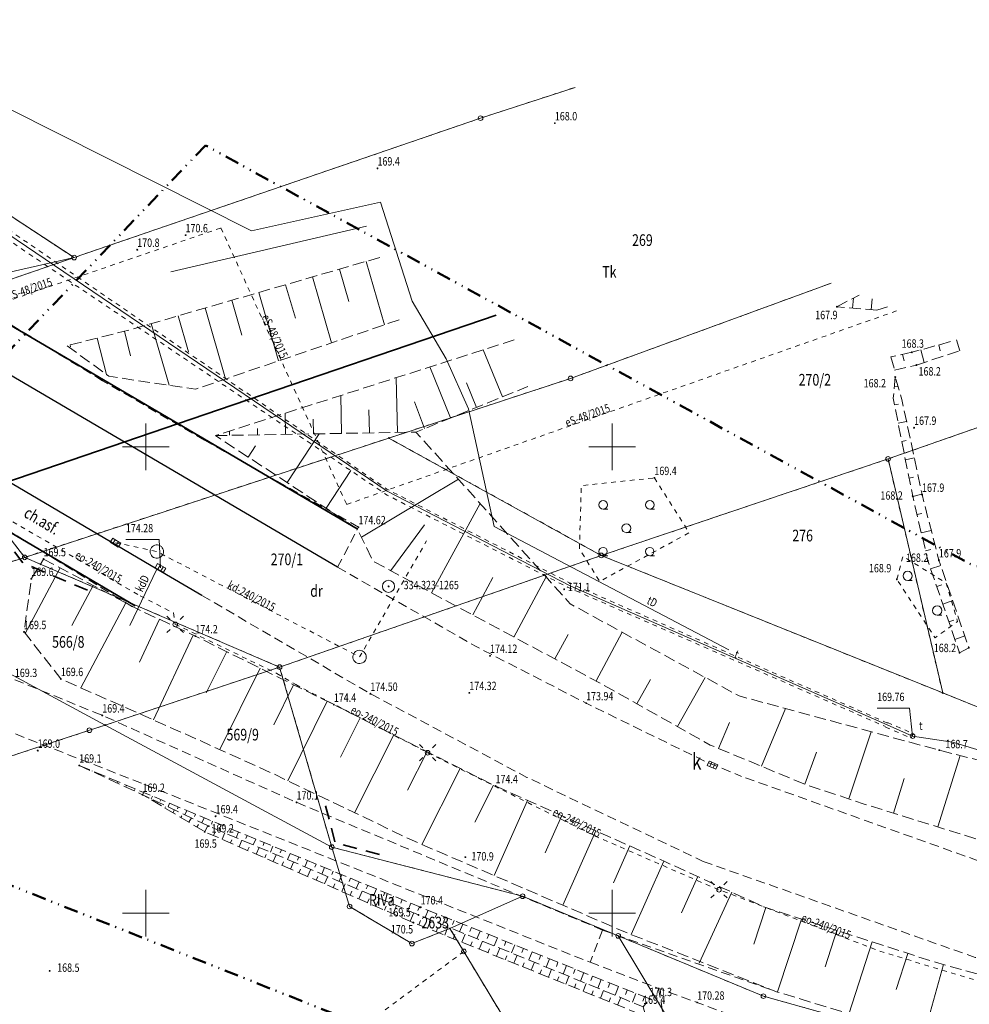
# Model space of a CAD drawing. Units: metres. Extents: x 6473803 to 6474427, y 5952287 to 5952569.
# Drawn here: x 6473886 to 6473988, y 5952340 to 5952446 of the extents above; entities that cross this region are included whole.
import ezdxf

# ---------------------------------------------------------------- set-up
doc = ezdxf.new("R2010")
doc.units = ezdxf.units.M
doc.header["$MEASUREMENT"] = 0
for name, pattern in [('L_0_03', [1, 0.5, -0.5]), ('L_0_04', [1.5, 1, -0.5]), ('L_0_05', [1.75, 1.25, -0.5]), ('L_0_08', [2.5, 1.5, -1]), ('L_0_10', [3.5, 1.5, -0.65, 0, -0.7, 0, -0.65])]:
    doc.linetypes.add(name, pattern=pattern)
doc.layers.get('0').update_dxf_attribs({"linetype": 'CONTINUOUS', "lineweight": 18})
for name, color, linetype, lineweight in [('202_Punkt_graniczny_stabilizowany_trwale', 7, 'CONTINUOUS', 18), ('203_Punkt_zalamania_granicy_dzialki_nie_stabilizowany', 7, 'CONTINUOUS', 18), ('209_Opis_konturu_klasyfikacyjnego', 7, 'CONTINUOUS', 18), ('211_Nr_dzialki', 7, 'CONTINUOUS', 18), ('217_Granica_konturu_klasyfikcyjnego', 7, 'L_0_03', 18), ('219_Linia_granicy', 7, 'CONTINUOUS', 18), ('433_Chodnik', 7, 'CONTINUOUS', 18), ('510_Podpora_jednoslupowa_symb__SEPOW', 7, 'CONTINUOUS', 18), ('666_Obrys_przewodu_STPOD', 7, 'L_0_03', 18), ('820_Skarpa_nieumocniona', 7, 'CONTINUOUS', 18), ('823_Szczyt_skarpy_nieumocninej', 7, 'L_0_05', 18), ('824_Podnoze_skarpy_nieumocninej', 7, 'L_0_05', 18), ('903_Zywoplot', 7, 'L_0_14', 18), ('941_Zakrzewienie_symb_', 7, 'CONTINUOUS', 18), ('941_Zakrzewienie_symb__poj_', 7, 'CONTINUOUS', 18), ('chodnik__powierzchnia_', 7, 'L_0_04', 18), ('G_GPA_O', 7, 'L_0_08', 35), ('G_ZUD_E', 7, 'L_0_03', 18), ('G_ZUD_K', 7, 'L_0_03', 18), ('jezdnia__powierzchnia_', 7, 'L_0_04', 18), ('komora_podziemna___przewod_kanalizacyjny__powierzchnia__SK', 7, 'CONTINUOUS', 18), ('kratka_sciekowa__punkt__SK', 7, 'CONTINUOUS', 18), ('kratka_sciekowa__punkt__SK_Atr17', 7, 'CONTINUOUS', 18), ('kratka_sciekowa__punkt__SK_Atr2', 7, 'CONTINUOUS', 18), ('kraweznik__linia_', 7, 'CONTINUOUS', 25), ('latarnia__punkt_', 7, 'CONTINUOUS', 18), ('Obszar_zakrzewiony', 7, 'L_0_03', 18), ('ogrodzenie_trwale__linia_', 7, 'L_0_15', 35), ('OS_PunktOsnowyPoziomej', 7, 'CONTINUOUS', 18), ('przewod_elektroenergetyczny__linia__SEPOD_Atr1', 7, 'CONTINUOUS', 18), ('przewod_kanalizacyjny__linia__SK', 7, 'CONTINUOUS', 18), ('przewod_kanalizacyjny__linia__SK_Atr1', 7, 'CONTINUOUS', 18), ('przewod_telekomunikacyjny__linia__STPOD', 7, 'CONTINUOUS', 18), ('przewod_telekomunikacyjny__linia__STPOD_Atr1', 7, 'CONTINUOUS', 18), ('punkt_wysokosciowy_naturalny', 7, 'CONTINUOUS', 18), ('punkt_wysokosciowy_naturalny_Atr2', 7, 'CONTINUOUS', 18), ('punkt_wysokosciowy_sztuczny', 7, 'CONTINUOUS', 18), ('punkt_wysokosciowy_sztuczny_Atr2', 7, 'CONTINUOUS', 18), ('siatka', 7, 'CONTINUOUS', 18), ('tor_kolejowy__linia_', 7, 'CONTINUOUS', 35), ('wlaz__punkt__ST', 7, 'CONTINUOUS', 18), ('wlaz__punkt__ST_Atr17', 7, 'CONTINUOUS', 18), ('wlaz__punkt__ST_Atr2', 7, 'CONTINUOUS', 18), ('zakres', 7, 'L_0_10', 50)]:
    doc.layers.add(name, color=color, linetype=linetype, lineweight=lineweight)
doc.styles.add('Arial CE', font='arial.ttf')
doc.linetypes.add('L_0_14', pattern='A,0,-0.25,[1,chojnice-gdańska-2016.shx,S=0.05,R=0,X=0,Y=0],-0.5,[2,chojnice-gdańska-2016.shx,S=0.05,R=0,X=0,Y=0],-0.5,[3,chojnice-gdańska-2016.shx,S=0.05,R=0,X=0,Y=0],-0.5,[4,chojnice-gdańska-2016.shx,S=0.05,R=0,X=0,Y=0],-0.5,[5,chojnice-gdańska-2016.shx,S=0.05,R=0,X=0,Y=0],-0.25', length=2.5)
doc.linetypes.add('L_0_15', pattern='A,0.375,0.75,0.75,0.75,0.75,0.75,[6,chojnice-gdańska-2016.shx,S=0.05,R=0,X=0,Y=0],0.75,0.75,0.75,0.75,0.375', length=7.5)

# ---------------------------------------------------------------- blocks, each defined once
blk = doc.blocks.new('PTTL05')
at = {"color": 0, "linetype": 'Continuous', "lineweight": 18, "flags": 128}
for points in [[(-5, 4.1), (-4, 4.1)], [(5, 4.1), (6, 4.1)], [(0, -0.9), (1, -0.9)], [(-5, -5.9), (-4, -5.9)], [(5, -5.9), (6, -5.9)]]:
    blk.add_lwpolyline(points, dxfattribs=at)
at = {"color": 0, "linetype": 'Continuous', "lineweight": 18}
for centre, radius in [((-5, 5), 0.922), ((5, 5), 0.922), ((0, 0), 0.949), ((-5, -5), 0.9), ((5, -5), 0.9)]:
    blk.add_circle(centre, radius, dxfattribs=at)
blk = doc.blocks.new('SUUS05')
at = {"color": 0, "linetype": 'Continuous', "lineweight": 18, "flags": 128}
for points in [[(-1, 0.5), (-1, -0.5), (1, -0.5), (1, 0.5), (-0.9, 0.5)], [(-0.4, 0.5), (-0.4, -0.5)], [(0.4, 0.4), (0.4, -0.5)]]:
    blk.add_lwpolyline(points, close=True, dxfattribs=at)
blk = doc.blocks.new('OSSP03')
at = {"color": 0, "linetype": 'Continuous', "lineweight": 18}
for radius in [1.3, 0.1]:
    blk.add_circle((0, 0), radius, dxfattribs=at)
blk = doc.blocks.new('RTPW01')
at = {"color": 0, "linetype": 'Continuous', "lineweight": 13}
blk.add_circle((0, 0), 0.1, dxfattribs=at)

msp = doc.modelspace()

# ---------------------------------------------------------------- linework, layer by layer
at = {"layer": '202_Punkt_graniczny_stabilizowany_trwale', "color": 0, "linetype": 'Continuous', "lineweight": 18}
for centre in [(6473935.89, 5952435.22), (6473892.31, 5952420.28), (6473945.55, 5952407.32), (6473979.59, 5952398.69), (6473887.01, 5952388.14), (6473948.84, 5952388.34), (6473914.35, 5952376.37), (6473893.95, 5952369.6), (6473919.94, 5952357.08), (6473940.4, 5952351.81), (6473921.85, 5952350.71), (6473950.65, 5952347.56), (6473928.53, 5952346.74), (6473934.1, 5952345.89), (6473966.22, 5952341.1)]:
    msp.add_circle(centre, 0.25, dxfattribs=at)
at = {"layer": '203_Punkt_zalamania_granicy_dzialki_nie_stabilizowany', "color": 0, "linetype": 'Continuous', "lineweight": 18}
for centre in [(6473926.06, 5952400.93), (6473985.45, 5952373.6), (6473895.65, 5952370.16), (6473932.61, 5952348.35)]:
    msp.add_circle(centre, 0.045, dxfattribs=at)
at = {"layer": '217_Granica_konturu_klasyfikcyjnego', "color": 0, "lineweight": 18}
for points in [[(6473892.31, 5952420.28), (6473862.58, 5952439.77)], [(6473935.89, 5952435.22), (6473946.02, 5952438.52)], [(6473945.55, 5952407.32), (6473973.47, 5952417.52)], [(6473934.1, 5952345.89), (6473893.9, 5952316.04)], [(6473962.11, 5952299.44), (6473934.1, 5952345.89)]]:
    msp.add_lwpolyline(points, dxfattribs=at)
at = {"layer": '217_Granica_konturu_klasyfikcyjnego', "color": 0, "lineweight": 18, "flags": 128}
for points in [[(6473892.31, 5952420.28), (6473935.89, 5952435.22)], [(6473892.31, 5952420.28), (6473868.42, 5952412.05)], [(6473887.01, 5952388.14), (6473868.42, 5952412.05)], [(6473945.55, 5952407.32), (6473926.06, 5952400.93)], [(6473979.59, 5952398.69), (6473998.13, 5952405.18)], [(6473887.01, 5952388.14), (6473926.06, 5952400.93)], [(6473948.84, 5952388.34), (6473926.06, 5952400.93)], [(6473948.84, 5952388.34), (6473979.59, 5952398.69)], [(6473985.45, 5952373.6), (6473979.59, 5952398.69)], [(6473887.01, 5952388.14), (6473871.43, 5952383.18)], [(6473914.35, 5952376.37), (6473887.01, 5952388.14)], [(6473914.35, 5952376.37), (6473948.84, 5952388.34)], [(6473948.84, 5952388.34), (6473985.45, 5952373.6)], [(6473914.35, 5952376.37), (6473895.65, 5952370.16)], [(6473919.94, 5952357.08), (6473914.35, 5952376.37)], [(6473985.45, 5952373.6), (6474000.8, 5952367.41)], [(6473893.95, 5952369.6), (6473895.65, 5952370.16)], [(6473893.95, 5952369.6), (6473838.91, 5952351.46)], [(6473940.4, 5952351.81), (6473919.94, 5952357.08)], [(6473921.85, 5952350.71), (6473919.94, 5952357.08)], [(6473950.65, 5952347.56), (6473940.4, 5952351.81)], [(6473928.53, 5952346.74), (6473921.85, 5952350.71)], [(6473932.61, 5952348.35), (6473928.53, 5952346.74)], [(6473934.1, 5952345.89), (6473932.61, 5952348.35)], [(6473966.22, 5952341.1), (6473950.65, 5952347.56)], [(6473978.33, 5952337.72), (6473966.22, 5952341.1)]]:
    msp.add_lwpolyline(points, dxfattribs=at)
at = {"layer": '219_Linia_granicy', "color": 0, "linetype": 'Continuous', "lineweight": 18}
for points in [[(6473892.31, 5952420.28), (6473862.58, 5952439.77)], [(6473946.02, 5952438.52), (6473935.89, 5952435.22)], [(6473945.55, 5952407.32), (6473973.47, 5952417.52)], [(6473973.47, 5952417.52), (6473945.55, 5952407.32)], [(6473981.8, 5952295.79), (6473950.65, 5952347.56)], [(6473962.11, 5952299.44), (6473934.1, 5952345.89)]]:
    msp.add_lwpolyline(points, dxfattribs=at)
at = {"layer": '219_Linia_granicy', "color": 0, "linetype": 'Continuous', "lineweight": 18, "flags": 128}
for points in [[(6473892.31, 5952420.28), (6473935.89, 5952435.22)], [(6473892.31, 5952420.28), (6473868.42, 5952412.05)], [(6473887.01, 5952388.14), (6473868.42, 5952412.05)], [(6473945.55, 5952407.32), (6473926.06, 5952400.93)], [(6473945.55, 5952407.32), (6473926.06, 5952400.93)], [(6473979.59, 5952398.69), (6473998.13, 5952405.18)], [(6473979.59, 5952398.69), (6473998.13, 5952405.18)], [(6473926.06, 5952400.93), (6473887.01, 5952388.14)], [(6473887.01, 5952388.14), (6473926.06, 5952400.93)], [(6473926.06, 5952400.93), (6473948.84, 5952388.34)], [(6473948.84, 5952388.34), (6473926.06, 5952400.93)], [(6473948.84, 5952388.34), (6473979.59, 5952398.69)], [(6473948.84, 5952388.34), (6473979.59, 5952398.69)], [(6473979.59, 5952398.69), (6473985.45, 5952373.6)], [(6473985.45, 5952373.6), (6473979.59, 5952398.69)], [(6473887.01, 5952388.14), (6473871.43, 5952383.18)], [(6473887.01, 5952388.14), (6473914.35, 5952376.37)], [(6473914.35, 5952376.37), (6473887.01, 5952388.14)], [(6473948.84, 5952388.34), (6473914.35, 5952376.37)], [(6473914.35, 5952376.37), (6473948.84, 5952388.34)], [(6473985.45, 5952373.6), (6473948.84, 5952388.34)], [(6473948.84, 5952388.34), (6473985.45, 5952373.6)], [(6473871.43, 5952383.18), (6473895.65, 5952370.16)], [(6473914.35, 5952376.37), (6473895.65, 5952370.16)], [(6473914.35, 5952376.37), (6473919.94, 5952357.08)], [(6473919.94, 5952357.08), (6473914.35, 5952376.37)], [(6474000.8, 5952367.41), (6473985.45, 5952373.6)], [(6473985.45, 5952373.6), (6474000.8, 5952367.41)], [(6473893.95, 5952369.6), (6473895.65, 5952370.16)], [(6473919.94, 5952357.08), (6473895.65, 5952370.16)], [(6473893.95, 5952369.6), (6473838.91, 5952351.46)], [(6473919.94, 5952357.08), (6473940.4, 5952351.81)], [(6473940.4, 5952351.81), (6473919.94, 5952357.08)], [(6473921.85, 5952350.71), (6473919.94, 5952357.08)], [(6473940.4, 5952351.81), (6473932.61, 5952348.35)], [(6473940.4, 5952351.81), (6473950.65, 5952347.56)], [(6473950.65, 5952347.56), (6473940.4, 5952351.81)], [(6473928.53, 5952346.74), (6473921.85, 5952350.71)], [(6473932.61, 5952348.35), (6473928.53, 5952346.74)], [(6473934.1, 5952345.89), (6473932.61, 5952348.35)], [(6473950.65, 5952347.56), (6473966.22, 5952341.1)], [(6473966.22, 5952341.1), (6473950.65, 5952347.56)], [(6473966.22, 5952341.1), (6473978.33, 5952337.72)], [(6473978.33, 5952337.72), (6473966.22, 5952341.1)]]:
    msp.add_lwpolyline(points, dxfattribs=at)
at = {"layer": '510_Podpora_jednoslupowa_symb__SEPOW', "color": 0, "linetype": 'Continuous', "lineweight": 18}
for centre in [(6473903.15, 5952380.95), (6473930.22, 5952367.2), (6473961.46, 5952352.51)]:
    msp.add_circle(centre, 0.25, dxfattribs=at)
at = {"layer": '666_Obrys_przewodu_STPOD', "color": 0, "lineweight": 18, "flags": 128}
for points in [[(6473979.53, 5952370.38), (6473945.67, 5952385.29), (6473925.84, 5952395.46), (6473883.49, 5952424.49), (6473882.95, 5952423.72), (6473925.88, 5952394.81), (6473945.22, 5952384.95), (6473979.3, 5952370)], [(6473979.54, 5952370.44), (6473982.28, 5952369.24), (6473982.07, 5952368.76), (6473979.25, 5952369.98)]]:
    msp.add_lwpolyline(points, dxfattribs=at)
at = {"layer": '820_Skarpa_nieumocniona', "color": 0, "linetype": 'Continuous', "lineweight": 18, "flags": 128}
for points in [[(6473878.58, 5952417.18), (6473892.31, 5952420.28)], [(6473923.64, 5952419.87), (6473925.61, 5952413.07)], [(6473920.76, 5952419.04), (6473921.76, 5952415.57)], [(6473914.99, 5952417.37), (6473916.04, 5952413.77)], [(6473917.88, 5952418.2), (6473919.92, 5952411.14)], [(6473912.11, 5952416.54), (6473914.24, 5952409.2)], [(6473909.23, 5952415.7), (6473910.31, 5952411.97)], [(6473975.78, 5952414.86), (6473975.87, 5952415.93)], [(6473977.77, 5952414.69), (6473977.87, 5952415.85)], [(6473903.47, 5952414.03), (6473904.59, 5952410.16)], [(6473906.35, 5952414.87), (6473908.55, 5952407.26)], [(6473900.59, 5952413.2), (6473902.5, 5952406.58)], [(6473897.7, 5952412.39), (6473898.37, 5952409.74)], [(6473891.88, 5952410.91), (6473891.93, 5952410.72)], [(6473894.79, 5952411.65), (6473895.78, 5952407.73)], [(6473985.02, 5952410.91), (6473985.19, 5952410.28)], [(6473986.94, 5952411.45), (6473987.27, 5952410.28)], [(6473938.23, 5952405.35), (6473936.17, 5952410.39)], [(6473981.15, 5952409.9), (6473981.3, 5952409.19)], [(6473983.09, 5952410.38), (6473983.46, 5952409.03)], [(6473932.67, 5952403.08), (6473930.44, 5952408.55)], [(6473926.97, 5952401.53), (6473926.86, 5952407.4)], [(6473935.45, 5952404.21), (6473934.38, 5952406.84)], [(6473980.26, 5952406.46), (6473980.67, 5952406.43)], [(6473920.97, 5952401.43), (6473920.9, 5952405.49)], [(6473929.89, 5952401.95), (6473928.8, 5952404.81)], [(6473980.28, 5952404.48), (6473980.72, 5952404.57)], [(6473914.97, 5952401.32), (6473914.93, 5952403.58)], [(6473923.97, 5952401.48), (6473923.92, 5952403.96)], [(6473917.97, 5952401.38), (6473917.94, 5952402.96)], [(6473980.67, 5952402.52), (6473981.57, 5952402.7)], [(6473908.97, 5952401.22), (6473908.96, 5952401.67)], [(6473911.97, 5952401.27), (6473911.96, 5952401.95)], [(6473915.15, 5952396.15), (6473918.6, 5952401.39)], [(6473981.06, 5952400.56), (6473981.52, 5952400.65)], [(6473910.97, 5952398.89), (6473911.76, 5952400.08)], [(6473981.45, 5952398.6), (6473982.4, 5952398.79)], [(6473919.33, 5952393.4), (6473921.99, 5952397.45)], [(6473923.11, 5952390.3), (6473933.51, 5952396.51)], [(6473981.84, 5952396.64), (6473982.33, 5952396.73)], [(6473982.23, 5952394.68), (6473983.22, 5952394.9)], [(6473930.65, 5952384.33), (6473935.85, 5952393.91)], [(6473982.69, 5952392.73), (6473983.2, 5952392.85)], [(6473926.26, 5952386.72), (6473929.88, 5952391.62)], [(6473983.15, 5952390.78), (6473984.22, 5952391.03)], [(6473983.61, 5952388.84), (6473984.16, 5952388.97)], [(6473890.81, 5952387.01), (6473887.06, 5952379.98)], [(6473984.15, 5952386.92), (6473985.23, 5952387.28)], [(6473935.05, 5952381.96), (6473937.2, 5952385.98)], [(6473939.46, 5952379.6), (6473942.91, 5952386.05)], [(6473894.34, 5952385.13), (6473892.05, 5952380.84)], [(6473984.8, 5952385.02), (6473985.34, 5952385.21)], [(6473985.45, 5952383.13), (6473986.52, 5952383.5)], [(6473897.87, 5952383.25), (6473893.02, 5952374.16)], [(6473901.46, 5952381.5), (6473899.31, 5952376.91)], [(6473986.1, 5952381.24), (6473986.63, 5952381.42)], [(6473905.08, 5952379.8), (6473900.83, 5952370.71)], [(6473943.87, 5952377.25), (6473945.28, 5952379.88)], [(6473948.28, 5952374.89), (6473951.08, 5952380.12)], [(6473986.76, 5952379.35), (6473987.81, 5952379.71)], [(6473908.67, 5952378.03), (6473906.48, 5952373.6)], [(6473912.26, 5952376.26), (6473907.94, 5952367.53)], [(6473952.65, 5952372.45), (6473954.11, 5952375.06)], [(6473957, 5952370), (6473959.97, 5952375.27)], [(6473915.84, 5952374.49), (6473913.71, 5952370.18)], [(6473919.43, 5952372.71), (6473915.22, 5952364.2)], [(6473966.03, 5952365.74), (6473968.6, 5952371.93)], [(6473923, 5952370.92), (6473920.88, 5952366.71)], [(6473961.41, 5952367.65), (6473962.57, 5952370.45)], [(6473926.58, 5952369.12), (6473922.37, 5952360.77)], [(6473975.39, 5952362.24), (6473977.79, 5952369.44)], [(6473930.15, 5952367.32), (6473928.06, 5952363.18)], [(6473970.65, 5952363.82), (6473971.93, 5952367.25)], [(6473984.93, 5952359.24), (6473987.32, 5952366.89)], [(6473893.32, 5952365.64), (6473893.31, 5952365.62)], [(6473933.72, 5952365.52), (6473929.61, 5952357.35)], [(6473894.24, 5952365.25), (6473894.23, 5952365.23)], [(6473895.17, 5952364.86), (6473895.13, 5952364.78)], [(6473896.09, 5952364.48), (6473896.06, 5952364.42)], [(6473980.16, 5952360.72), (6473981.32, 5952364.45)], [(6473897.01, 5952364.09), (6473896.95, 5952363.94)], [(6473897.93, 5952363.71), (6473897.89, 5952363.61)], [(6473937.29, 5952363.72), (6473935.29, 5952359.75)], [(6473898.86, 5952363.32), (6473898.76, 5952363.1)], [(6473899.78, 5952362.93), (6473899.73, 5952362.81)], [(6473900.32, 5952362.29), (6473900.34, 5952362.32)], [(6473900.7, 5952362.55), (6473900.58, 5952362.25)], [(6473901.18, 5952361.78), (6473901.26, 5952361.93)], [(6473901.62, 5952362.16), (6473901.55, 5952361.99)], [(6473902.04, 5952361.27), (6473902.1, 5952361.38)], [(6473902.55, 5952361.78), (6473902.39, 5952361.39)], [(6473903.47, 5952361.39), (6473903.38, 5952361.18)], [(6473940.94, 5952362.09), (6473937.35, 5952354.02)], [(6473902.9, 5952360.76), (6473903.08, 5952361.06)], [(6473903.76, 5952360.25), (6473903.87, 5952360.44)], [(6473904.39, 5952361), (6473904.19, 5952360.54)], [(6473904.62, 5952359.74), (6473904.89, 5952360.2)], [(6473905.31, 5952360.62), (6473905.21, 5952360.36)], [(6473906.24, 5952360.23), (6473906, 5952359.68)], [(6473944.6, 5952360.46), (6473942.81, 5952356.45)], [(6473905.48, 5952359.23), (6473905.64, 5952359.5)], [(6473906.34, 5952358.72), (6473906.64, 5952359.38)], [(6473907.16, 5952359.85), (6473907.03, 5952359.55)], [(6473908.08, 5952359.46), (6473907.84, 5952358.87)], [(6473907.25, 5952358.32), (6473907.4, 5952358.65)], [(6473908.17, 5952357.92), (6473908.47, 5952358.6)], [(6473909.01, 5952359.08), (6473908.88, 5952358.78)], [(6473909.93, 5952358.7), (6473909.68, 5952358.09)], [(6473910.86, 5952358.32), (6473910.73, 5952358.01)], [(6473948.25, 5952358.83), (6473944.7, 5952350.86)], [(6473909.09, 5952357.52), (6473909.24, 5952357.86)], [(6473910, 5952357.12), (6473910.31, 5952357.82)], [(6473910.92, 5952356.72), (6473911.08, 5952357.08)], [(6473911.78, 5952357.94), (6473911.52, 5952357.31)], [(6473911.84, 5952356.32), (6473912.15, 5952357.04)], [(6473912.7, 5952357.56), (6473912.57, 5952357.24)], [(6473913.63, 5952357.17), (6473913.36, 5952356.53)], [(6473951.9, 5952357.2), (6473950.14, 5952353.24)], [(6473912.75, 5952355.92), (6473912.91, 5952356.29)], [(6473913.67, 5952355.52), (6473913.99, 5952356.26)], [(6473914.55, 5952356.79), (6473914.42, 5952356.46)], [(6473915.48, 5952356.41), (6473915.2, 5952355.75)], [(6473916.4, 5952356.03), (6473916.26, 5952355.69)], [(6473914.59, 5952355.12), (6473914.75, 5952355.5)], [(6473915.5, 5952354.72), (6473915.83, 5952355.48)], [(6473917.33, 5952355.65), (6473917.05, 5952354.97)], [(6473918.25, 5952355.26), (6473918.11, 5952354.92)], [(6473955.56, 5952355.57), (6473952.05, 5952347.7)], [(6473916.42, 5952354.32), (6473916.59, 5952354.71)], [(6473917.34, 5952353.93), (6473917.68, 5952354.7)], [(6473918.26, 5952353.53), (6473918.43, 5952353.92)], [(6473919.17, 5952354.88), (6473918.89, 5952354.19)], [(6473919.17, 5952353.13), (6473919.52, 5952353.92)], [(6473920.1, 5952354.5), (6473919.95, 5952354.15)], [(6473921.02, 5952354.12), (6473920.73, 5952353.41)], [(6473959.19, 5952353.91), (6473957.43, 5952350.04)], [(6473920.09, 5952352.73), (6473920.26, 5952353.13)], [(6473921.01, 5952352.33), (6473921.36, 5952353.14)], [(6473921.95, 5952353.74), (6473921.8, 5952353.38)], [(6473922.87, 5952353.36), (6473922.57, 5952352.63)], [(6473923.79, 5952352.97), (6473923.64, 5952352.61)], [(6473921.92, 5952351.93), (6473922.1, 5952352.34)], [(6473922.84, 5952351.53), (6473923.2, 5952352.36)], [(6473924.72, 5952352.59), (6473924.41, 5952351.85)], [(6473925.64, 5952352.21), (6473925.49, 5952351.84)], [(6473926.57, 5952351.83), (6473926.26, 5952351.07)], [(6473962.83, 5952352.25), (6473959.35, 5952344.62)], [(6473923.76, 5952351.13), (6473923.94, 5952351.55)], [(6473924.67, 5952350.73), (6473925.05, 5952351.58)], [(6473925.59, 5952350.33), (6473925.78, 5952350.76)], [(6473926.51, 5952349.93), (6473926.89, 5952350.81)], [(6473927.49, 5952351.45), (6473927.33, 5952351.06)], [(6473928.42, 5952351.07), (6473928.1, 5952350.29)], [(6473929.34, 5952350.68), (6473929.18, 5952350.29)], [(6473927.42, 5952349.53), (6473927.62, 5952349.97)], [(6473928.34, 5952349.13), (6473928.73, 5952350.03)], [(6473930.27, 5952350.31), (6473929.95, 5952349.52)], [(6473931.2, 5952349.94), (6473931.04, 5952349.54)], [(6473966.48, 5952350.61), (6473965.21, 5952346.67)], [(6473929.26, 5952348.75), (6473929.45, 5952349.2)], [(6473930.19, 5952348.37), (6473930.55, 5952349.27)], [(6473932.13, 5952349.57), (6473931.8, 5952348.76)], [(6473933.05, 5952349.2), (6473932.89, 5952348.79)], [(6473933.98, 5952348.82), (6473933.65, 5952348.01)], [(6473970.29, 5952349.37), (6473967.75, 5952341.55)], [(6473931.12, 5952348), (6473931.3, 5952348.45)], [(6473932.05, 5952347.63), (6473932.4, 5952348.52)], [(6473932.97, 5952347.25), (6473933.15, 5952347.7)], [(6473933.9, 5952346.88), (6473934.26, 5952347.76)], [(6473934.91, 5952348.45), (6473934.75, 5952348.04)], [(6473935.84, 5952348.08), (6473935.51, 5952347.25)], [(6473936.77, 5952347.71), (6473936.6, 5952347.29)], [(6473974.09, 5952348.14), (6473972.83, 5952344.25)], [(6473934.83, 5952346.5), (6473935, 5952346.94)], [(6473935.75, 5952346.13), (6473936.11, 5952347)], [(6473937.7, 5952347.34), (6473937.36, 5952346.49)], [(6473938.62, 5952346.97), (6473938.45, 5952346.54)], [(6473939.55, 5952346.59), (6473939.21, 5952345.74)], [(6473977.9, 5952346.91), (6473975.39, 5952339.16)], [(6473936.68, 5952345.76), (6473936.86, 5952346.19)], [(6473937.61, 5952345.38), (6473937.96, 5952346.25)], [(6473938.54, 5952345.01), (6473938.71, 5952345.44)], [(6473939.46, 5952344.63), (6473939.81, 5952345.49)], [(6473940.48, 5952346.22), (6473940.31, 5952345.79)], [(6473941.41, 5952345.85), (6473941.06, 5952344.98)], [(6473942.34, 5952345.48), (6473942.16, 5952345.04)], [(6473981.7, 5952345.68), (6473980.45, 5952341.82)], [(6473940.39, 5952344.26), (6473940.56, 5952344.69)], [(6473941.32, 5952343.88), (6473941.66, 5952344.73)], [(6473943.27, 5952345.11), (6473942.91, 5952344.22)], [(6473944.19, 5952344.74), (6473944.02, 5952344.29)], [(6473945.12, 5952344.37), (6473944.76, 5952343.47)], [(6473985.52, 5952344.5), (6473983.37, 5952336.79)], [(6473942.25, 5952343.51), (6473942.42, 5952343.93)], [(6473943.17, 5952343.14), (6473943.51, 5952343.98)], [(6473946.05, 5952343.99), (6473945.87, 5952343.54)], [(6473946.98, 5952343.62), (6473946.61, 5952342.71)], [(6473944.1, 5952342.76), (6473944.27, 5952343.18)], [(6473945.03, 5952342.39), (6473945.36, 5952343.22)], [(6473945.96, 5952342.01), (6473946.12, 5952342.43)], [(6473946.88, 5952341.64), (6473947.22, 5952342.46)], [(6473947.91, 5952343.25), (6473947.72, 5952342.79)], [(6473948.84, 5952342.88), (6473948.47, 5952341.95)], [(6473949.76, 5952342.51), (6473949.58, 5952342.04)], [(6473947.81, 5952341.27), (6473947.98, 5952341.68)], [(6473948.74, 5952340.89), (6473949.07, 5952341.71)], [(6473950.69, 5952342.14), (6473950.32, 5952341.2)], [(6473951.62, 5952341.76), (6473951.43, 5952341.29)], [(6473952.55, 5952341.39), (6473952.17, 5952340.44)], [(6473949.67, 5952340.52), (6473949.83, 5952340.92)], [(6473950.59, 5952340.14), (6473950.92, 5952340.95)], [(6473953.48, 5952341.02), (6473953.28, 5952340.57)]]:
    msp.add_lwpolyline(points, dxfattribs=at)
at = {"layer": '823_Szczyt_skarpy_nieumocninej', "color": 0, "lineweight": 18, "flags": 128}
for points in [[(6473925.08, 5952420.29), (6473898.42, 5952412.57), (6473891.56, 5952410.83)], [(6473980.36, 5952407.46), (6473980.14, 5952405.2), (6473982.23, 5952394.69), (6473983.85, 5952387.8), (6473987.25, 5952377.91)], [(6473907.47, 5952401.19), (6473928.97, 5952401.57), (6473940.96, 5952406.46)], [(6474055.44, 5952343.47), (6474046.01, 5952345.76), (6474042.59, 5952347.56), (6474029.72, 5952349.13), (6474024.84, 5952349.78), (6474008.55, 5952352.96), (6473989.18, 5952357.91), (6473976.93, 5952361.73), (6473970.65, 5952363.82), (6473960.53, 5952368.02), (6473949.15, 5952374.42), (6473932.07, 5952383.56), (6473924.36, 5952387.75), (6473922.67, 5952391.21), (6473907.47, 5952401.19)], [(6473889.04, 5952387.95), (6473898.93, 5952382.68), (6473905.32, 5952379.69), (6473920.16, 5952372.35), (6473937.5, 5952363.62), (6473955.74, 5952355.49), (6473966.28, 5952350.67), (6473984.43, 5952344.8), (6474006.43, 5952338.66), (6474021.97, 5952334.73), (6474037.83, 5952332.8), (6474058.36, 5952332.33), (6474068.86, 5952330.01), (6474077.61, 5952329.79), (6474084.77, 5952331.69)], [(6473892.86, 5952365.83), (6473907.22, 5952359.82), (6473929.47, 5952350.63), (6473954.03, 5952340.8), (6473953.33, 5952339.97)], [(6473953.32, 5952339.97), (6473953.6, 5952338.93), (6473928.69, 5952348.98), (6473906.31, 5952358.73), (6473899.65, 5952362.69)]]:
    msp.add_lwpolyline(points, dxfattribs=at)
at = {"layer": '823_Szczyt_skarpy_nieumocninej', "color": 0, "lineweight": 18}
for points in [[(6473979.51, 5952414.99), (6473978.4, 5952414.63), (6473974.1, 5952415.01)], [(6473986.3, 5952411.27), (6473982.14, 5952410.12), (6473979.88, 5952409.63)]]:
    msp.add_lwpolyline(points, dxfattribs=at)
at = {"layer": '824_Podnoze_skarpy_nieumocninej', "color": 0, "lineweight": 18}
for points in [[(6473862.58, 5952439.77), (6473892.31, 5952420.28)], [(6473974.1, 5952415.01), (6473976.49, 5952416.25)], [(6473979.88, 5952409.63), (6473980.29, 5952408.22), (6473982.63, 5952408.75), (6473987.49, 5952410.35)]]:
    msp.add_lwpolyline(points, dxfattribs=at)
at = {"layer": '824_Podnoze_skarpy_nieumocninej', "color": 0, "lineweight": 18, "flags": 128}
for points in [[(6473891.56, 5952410.83), (6473896.03, 5952407.55), (6473905.31, 5952406.16), (6473927.39, 5952413.68)], [(6473939.49, 5952411.45), (6473907.47, 5952401.19)], [(6473987.25, 5952377.91), (6473988.24, 5952378.45), (6473985.04, 5952387.83), (6473983.23, 5952394.86), (6473981.07, 5952405.07), (6473980.36, 5952407.46)], [(6473907.47, 5952401.19), (6473928.97, 5952401.57), (6473945.51, 5952383.15), (6473963.62, 5952373.28), (6473985.07, 5952367.47), (6473995.35, 5952364.83), (6474012.33, 5952359.1), (6474024.22, 5952356.52), (6474031.4, 5952354.85), (6474044.56, 5952350.97), (6474058.81, 5952347.4)], [(6474084.77, 5952331.69), (6474077.35, 5952328.44), (6474071.47, 5952328.23), (6474055.75, 5952327.84), (6474044.66, 5952328.19), (6474023.62, 5952329.41), (6474001.45, 5952332.45), (6473984.82, 5952336.4), (6473967.75, 5952341.53), (6473951.73, 5952347.83), (6473928.55, 5952357.81), (6473913.62, 5952364.96), (6473905.51, 5952368.63), (6473890.89, 5952375.11), (6473886.94, 5952380.14), (6473887.72, 5952385.84), (6473889.04, 5952387.95)], [(6473892.86, 5952365.83), (6473899.65, 5952362.69), (6473906.76, 5952359.32), (6473929.24, 5952349.81), (6473953.32, 5952339.97)]]:
    msp.add_lwpolyline(points, dxfattribs=at)
at = {"layer": '903_Zywoplot', "color": 0, "lineweight": 18, "flags": 128}
msp.add_lwpolyline([(6473902.68, 5952418.73), (6473923.66, 5952423.64)], dxfattribs=at)
at = {"layer": '941_Zakrzewienie_symb__poj_', "color": 0, "linetype": 'Continuous', "lineweight": 18, "flags": 128}
for points in [[(6473981.69, 5952385.66), (6473982.19, 5952385.66)], [(6473984.86, 5952381.93), (6473985.36, 5952381.93)]]:
    msp.add_lwpolyline(points, dxfattribs=at)
at = {"layer": '941_Zakrzewienie_symb__poj_', "color": 0, "linetype": 'Continuous', "lineweight": 18}
for centre in [(6473981.69, 5952386.16), (6473984.86, 5952382.43)]:
    msp.add_circle(centre, 0.5, dxfattribs=at)
at = {"layer": 'chodnik__powierzchnia_', "color": 0, "lineweight": 18}
msp.add_lwpolyline([(6473920.57, 5952387.07), (6473922.8, 5952391.38), (6473906.3, 5952400.7), (6473895.37, 5952407.06), (6473879.16, 5952416.99), (6473854.17, 5952431.71)], dxfattribs=at)
at = {"layer": 'chodnik__powierzchnia_', "color": 0, "lineweight": 18, "flags": 128}
msp.add_lwpolyline([(6473855.03, 5952408.43), (6473871.6, 5952399.12), (6473882.64, 5952392.63), (6473898.76, 5952382.73)], dxfattribs=at)
at = {"layer": 'G_GPA_O', "color": 0, "lineweight": 35, "flags": 128}
for points in [[(6473882.95, 5952392.75), (6473886.8, 5952387.55), (6473894.19, 5952384.42)], [(6473919.28, 5952361.52), (6473920.3, 5952357.55), (6473925.54, 5952356.17)]]:
    msp.add_lwpolyline(points, dxfattribs=at)
at = {"layer": 'G_ZUD_E', "color": 0, "lineweight": 18}
for points in [[(6473881.37, 5952416.51), (6473883.89, 5952415.18), (6473908.05, 5952423.45), (6473921.53, 5952393.81), (6473980.53, 5952414.57)], [(6473838.5, 5952419.56), (6473851.15, 5952412.13), (6473851.1, 5952410.99), (6473852, 5952411.64), (6473877.2, 5952396.94), (6473877.25, 5952396), (6473877.96, 5952396.49), (6473899.38, 5952384.02), (6473902.97, 5952382.18), (6473903.15, 5952380.95), (6473903.14, 5952380.98), (6473914.06, 5952375.69), (6473916.07, 5952374.5), (6473930.22, 5952367.2)]]:
    msp.add_lwpolyline(points, dxfattribs=at)
at = {"layer": 'G_ZUD_E', "color": 0, "lineweight": 18, "flags": 128}
msp.add_lwpolyline([(6473930.22, 5952367.2), (6473947.89, 5952358.39), (6473961.42, 5952352.5), (6473961.46, 5952352.51), (6473978.56, 5952345.97), (6473993.18, 5952341.52), (6473993.17, 5952341.55), (6474022.34, 5952332.81), (6474025.87, 5952332), (6474025.87, 5952332.05), (6474043.54, 5952327.45), (6474058.76, 5952325.06), (6474058.77, 5952325.08), (6474060.32, 5952324.08), (6474061.69, 5952322.68), (6474063.6, 5952321.15), (6474064.08, 5952320.43), (6474064.51, 5952319.26), (6474064.47, 5952316.89), (6474065.61, 5952316.72), (6474077.65, 5952316.27), (6474078.27, 5952312.33), (6474079.33, 5952316.86), (6474080.11, 5952319.7), (6474085.81, 5952324.67), (6474086.05, 5952324.82), (6474089.77, 5952326.73), (6474095.46, 5952327.44), (6474105.09, 5952328.13), (6474112.86, 5952328.98), (6474112.89, 5952329)], dxfattribs=at)
at = {"layer": 'G_ZUD_K', "color": 0, "lineweight": 18, "flags": 128}
msp.add_lwpolyline([(6473896.75, 5952389.71), (6473901.18, 5952388.76), (6473922.92, 5952377.47), (6473930.1, 5952389.91)], dxfattribs=at)
at = {"layer": 'jezdnia__powierzchnia_', "color": 0, "lineweight": 18, "flags": 128}
for points in [[(6473920.57, 5952387.07), (6473935.43, 5952378.57), (6473947.21, 5952372.51), (6473960.05, 5952366.23), (6473963.89, 5952364.66)], [(6473906.02, 5952384.05), (6473924.08, 5952373.52), (6473940.87, 5952364.55), (6473959.77, 5952355.55)], [(6473948.98, 5952348.19), (6473916.16, 5952361.87), (6473895.33, 5952371.2), (6473885.96, 5952375.01), (6473883.18, 5952375.7), (6473876.81, 5952376.97), (6473873.47, 5952377.27), (6473863.85, 5952375.92), (6473848.4, 5952371.19), (6473839.87, 5952368.01)], [(6473948.98, 5952348.19), (6473947.63, 5952344.73), (6473899.61, 5952363.9), (6473883.86, 5952370.05), (6473874.38, 5952371.78), (6473863.24, 5952370.6), (6473850.19, 5952366.72), (6473841.42, 5952363.85)], [(6474050.87, 5952342.99), (6474021.24, 5952347.33), (6473992.14, 5952354.59), (6473963.89, 5952364.66)], [(6473959.77, 5952355.55), (6473988.94, 5952345.25), (6474020.04, 5952337.66), (6474049.59, 5952333.57)], [(6473948.98, 5952348.19), (6473967.75, 5952341.53)], [(6473947.63, 5952344.73), (6473954.99, 5952341.93), (6473959.12, 5952340.42), (6473965.02, 5952338.23), (6473983.06, 5952332.72), (6473993.31, 5952330.08), (6474001.06, 5952328.43), (6474006.19, 5952327.53), (6474011.51, 5952326.71), (6474019.21, 5952325.85), (6474028.51, 5952325.05), (6474040.78, 5952324.39), (6474053.03, 5952323.91), (6474062.33, 5952323.91), (6474062.41, 5952322.38), (6474065.39, 5952322.43), (6474065.48, 5952321.03), (6474067, 5952321.01), (6474067.2, 5952319.57), (6474070.13, 5952319.58), (6474070.25, 5952316.59), (6474073.25, 5952316.72), (6474073.32, 5952315.28), (6474088.47, 5952315.77), (6474088.48, 5952317.26), (6474091.42, 5952317.41), (6474091.08, 5952328.07), (6474083.56, 5952327.66), (6474084.77, 5952331.69)], [(6473954.99, 5952341.93), (6473956.21, 5952334.93), (6473961.72, 5952324.75)]]:
    msp.add_lwpolyline(points, dxfattribs=at)
at = {"layer": 'komora_podziemna___przewod_kanalizacyjny__powierzchnia__SK', "color": 0, "linetype": 'Continuous', "lineweight": 18, "flags": 128}
for points in [[(6473900.69, 5952388.23), (6473900.6, 5952388.35), (6473900.52, 5952388.48), (6473900.48, 5952388.62), (6473900.46, 5952388.77), (6473900.48, 5952388.92), (6473900.53, 5952389.06), (6473900.61, 5952389.19), (6473900.71, 5952389.3), (6473900.83, 5952389.39), (6473900.97, 5952389.44), (6473901.11, 5952389.47), (6473901.26, 5952389.47), (6473901.41, 5952389.44), (6473901.55, 5952389.38), (6473901.67, 5952389.29), (6473901.76, 5952389.17), (6473901.84, 5952389.04), (6473901.88, 5952388.9), (6473901.9, 5952388.75), (6473901.88, 5952388.6), (6473901.83, 5952388.46), (6473901.75, 5952388.33), (6473901.65, 5952388.22), (6473901.53, 5952388.13), (6473901.39, 5952388.08), (6473901.25, 5952388.05), (6473901.1, 5952388.05), (6473900.95, 5952388.08), (6473900.81, 5952388.14)], [(6473923.09, 5952376.78), (6473922.94, 5952376.76), (6473922.8, 5952376.77), (6473922.65, 5952376.81), (6473922.52, 5952376.88), (6473922.41, 5952376.97), (6473922.31, 5952377.09), (6473922.25, 5952377.23), (6473922.21, 5952377.37), (6473922.21, 5952377.52), (6473922.23, 5952377.67), (6473922.29, 5952377.81), (6473922.37, 5952377.93), (6473922.48, 5952378.03), (6473922.61, 5952378.11), (6473922.75, 5952378.16), (6473922.9, 5952378.18), (6473923.04, 5952378.17), (6473923.19, 5952378.13), (6473923.32, 5952378.06), (6473923.43, 5952377.97), (6473923.53, 5952377.85), (6473923.59, 5952377.71), (6473923.63, 5952377.57), (6473923.63, 5952377.42), (6473923.61, 5952377.27), (6473923.55, 5952377.13), (6473923.47, 5952377.01), (6473923.36, 5952376.91), (6473923.23, 5952376.83)]]:
    msp.add_lwpolyline(points, close=True, dxfattribs=at)
at = {"layer": 'kratka_sciekowa__punkt__SK_Atr2', "color": 0, "linetype": 'Continuous', "lineweight": 18, "flags": 128}
msp.add_lwpolyline([(6473901.57, 5952387), (6473901.43, 5952390.07), (6473897.86, 5952390.07)], dxfattribs=at)
at = {"layer": 'kraweznik__linia_', "color": 0, "linetype": 'Continuous', "lineweight": 25}
for points in [[(6473920.57, 5952387.07), (6473876.57, 5952412.9), (6473852.63, 5952426.9)], [(6473906.02, 5952384.05), (6473901.19, 5952386.89), (6473857.4, 5952412.68), (6473843.17, 5952421.04)]]:
    msp.add_lwpolyline(points, dxfattribs=at)
at = {"layer": 'latarnia__punkt_', "color": 0, "linetype": 'Continuous', "lineweight": 18, "flags": 128}
for points in [[(6473902.62, 5952381.48), (6473902.27, 5952381.83)], [(6473903.68, 5952381.48), (6473904.03, 5952381.83)], [(6473902.62, 5952380.42), (6473902.27, 5952380.07)], [(6473903.68, 5952380.42), (6473904.03, 5952380.07)], [(6473929.69, 5952367.73), (6473929.34, 5952368.08)], [(6473930.75, 5952367.73), (6473931.1, 5952368.08)], [(6473929.69, 5952366.67), (6473929.34, 5952366.32)], [(6473930.75, 5952366.67), (6473931.1, 5952366.32)], [(6473960.93, 5952353.04), (6473960.58, 5952353.39)], [(6473961.99, 5952353.04), (6473962.34, 5952353.39)], [(6473960.93, 5952351.98), (6473960.58, 5952351.63)], [(6473961.99, 5952351.98), (6473962.34, 5952351.63)]]:
    msp.add_lwpolyline(points, dxfattribs=at)
at = {"layer": 'Obszar_zakrzewiony', "color": 0, "lineweight": 18, "flags": 128}
for points in [[(6473954.53, 5952396.66), (6473958.26, 5952390.78), (6473948.66, 5952385.56), (6473946.49, 5952389.06), (6473946.7, 5952395.83)], [(6473980.53, 5952385.78), (6473981.18, 5952388.24), (6473985.83, 5952385.38), (6473987.05, 5952381.27), (6473984.63, 5952379.52)]]:
    msp.add_lwpolyline(points, close=True, dxfattribs=at)
at = {"layer": 'ogrodzenie_trwale__linia_', "color": 0, "lineweight": 35}
for points in [[(6473922.67, 5952391.21), (6473879.07, 5952416.78), (6473854.09, 5952431.46)], [(6473837.26, 5952419.17), (6473898.87, 5952382.96)]]:
    msp.add_lwpolyline(points, dxfattribs=at)
at = {"layer": 'przewod_kanalizacyjny__linia__SK', "color": 0, "linetype": 'Continuous', "lineweight": 18, "flags": 128}
msp.add_lwpolyline([(6473898.28, 5952380.83), (6473901.19, 5952386.88)], dxfattribs=at)
at = {"layer": 'przewod_telekomunikacyjny__linia__STPOD', "color": 0, "linetype": 'Continuous', "lineweight": 18}
msp.add_lwpolyline([(6473869.76, 5952444.05), (6473911.32, 5952423.14), (6473925.15, 5952426.22), (6473928.57, 5952415.59), (6473932.21, 5952409.42), (6473934.6, 5952404.05), (6473937.34, 5952391.43), (6473962.5, 5952378.24)], dxfattribs=at)
at = {"layer": 'przewod_telekomunikacyjny__linia__STPOD', "color": 0, "linetype": 'Continuous', "lineweight": 18, "flags": 128}
for points in [[(6473883.05, 5952424.24), (6473925.87, 5952395.24), (6473945.5, 5952385.1), (6473979.49, 5952370.2)], [(6473982.22, 5952368.98), (6473979.49, 5952370.17)], [(6473982.22, 5952368.98), (6473986.51, 5952368.32), (6474017.48, 5952359), (6474049.79, 5952349.71), (6474075.66, 5952344.96), (6474105.02, 5952346.06), (6474118.7, 5952348.93), (6474123.78, 5952350.82), (6474135.22, 5952354.57), (6474139.83, 5952356.36), (6474172.63, 5952369.06)]]:
    msp.add_lwpolyline(points, dxfattribs=at)
at = {"layer": 'punkt_wysokosciowy_sztuczny', "color": 0, "linetype": 'Continuous', "lineweight": 18}
for centre in [(6473922.8, 5952391.38), (6473936.91, 5952377.59), (6473924.08, 5952373.52), (6473934.69, 5952373.61), (6473947.21, 5952372.51), (6473959.12, 5952340.42)]:
    msp.add_circle(centre, 0.045, dxfattribs=at)
at = {"layer": 'siatka', "color": 0, "linetype": 'Continuous', "lineweight": 13, "flags": 128}
for points in [[(6473900, 5952397.5), (6473900, 5952402.5)], [(6473950, 5952397.5), (6473950, 5952402.5)], [(6473897.5, 5952400), (6473902.5, 5952400)], [(6473947.5, 5952400), (6473952.5, 5952400)], [(6473900, 5952347.5), (6473900, 5952352.5)], [(6473950, 5952347.5), (6473950, 5952352.5)], [(6473897.5, 5952350), (6473902.5, 5952350)], [(6473947.5, 5952350), (6473952.5, 5952350)]]:
    msp.add_lwpolyline(points, dxfattribs=at)
at = {"layer": 'tor_kolejowy__linia_', "color": 0, "linetype": 'Continuous', "lineweight": 35, "flags": 128}
msp.add_lwpolyline([(6473937.58, 5952414.09), (6473907.79, 5952403.95), (6473876.16, 5952393.16), (6473844.96, 5952382.61)], dxfattribs=at)
at = {"layer": 'wlaz__punkt__ST', "color": 0, "linetype": 'Continuous', "lineweight": 18}
msp.add_circle((6473982.22, 5952368.98), 0.25, dxfattribs=at)
at = {"layer": 'wlaz__punkt__ST_Atr2', "color": 0, "linetype": 'Continuous', "lineweight": 18, "flags": 128}
msp.add_lwpolyline([(6473982.22, 5952368.98), (6473981.9, 5952371.98), (6473978.42, 5952371.98)], dxfattribs=at)
at = {"layer": 'zakres', "color": 0, "lineweight": 50, "flags": 128}
msp.add_lwpolyline([(6473906.4, 5952432.3), (6473845.7, 5952368.8), (6473964, 5952321.8), (6474007.1, 5952312), (6474075.5, 5952307), (6474145.1, 5952313.5), (6474243.7, 5952349.5), (6474315.9, 5952390.9), (6474413.4, 5952464.6), (6474388.2, 5952541.6), (6474316.4, 5952514.9), (6474226.8, 5952443.2), (6474143.7, 5952391), (6474076.9, 5952370.4), (6473988.6, 5952387.3)], close=True, dxfattribs=at)

# ---------------------------------------------------------------- block references
at = {"layer": '941_Zakrzewienie_symb_', "color": 0, "linetype": 'Continuous', "xscale": 0.5, "yscale": 0.5, "zscale": 0.5}
msp.add_blockref('PTTL05', (6473951.53, 5952391.26), dxfattribs=at)
at = {"layer": 'kratka_sciekowa__punkt__SK', "color": 0, "linetype": 'Continuous', "xscale": 0.5, "yscale": 0.5, "zscale": 0.5}
for p, rotation in [((6473896.75, 5952389.71), 327.53), ((6473901.57, 5952387), 330.17), ((6473960.76, 5952365.87), 336.71)]:
    msp.add_blockref('SUUS05', p, dxfattribs=dict(at, rotation=rotation))
at = {"layer": 'OS_PunktOsnowyPoziomej', "color": 0, "linetype": 'Continuous', "xscale": 0.5, "yscale": 0.5, "zscale": 0.5}
msp.add_blockref('OSSP03', (6473926.03, 5952385.03), dxfattribs=at)
at = {"layer": 'punkt_wysokosciowy_naturalny', "color": 0, "linetype": 'Continuous', "xscale": 0.5, "yscale": 0.5, "zscale": 0.5}
for p in [(6473943.86, 5952434.68), (6473924.84, 5952429.84), (6473904.26, 5952422.68), (6473899.08, 5952421.12), (6473974.1, 5952415.01), (6473982.14, 5952410.12), (6473982.63, 5952408.75), (6473980.36, 5952407.46), (6473982.38, 5952402.04), (6473954.53, 5952396.66), (6473982.23, 5952394.69), (6473983.23, 5952394.86), (6473889.04, 5952387.95), (6473983.85, 5952387.8), (6473985.04, 5952387.83), (6473887.72, 5952385.84), (6473980.53, 5952385.78), (6473886.94, 5952380.14), (6473905.32, 5952379.69), (6473988.24, 5952378.45), (6473987.25, 5952377.91), (6473890.89, 5952375.11), (6473920.16, 5952372.35), (6473895.33, 5952371.2), (6473888.41, 5952367.42), (6473892.86, 5952365.83), (6473937.5, 5952363.62), (6473899.65, 5952362.69), (6473916.16, 5952361.87), (6473907.48, 5952360.39), (6473906.76, 5952359.32), (6473906.31, 5952358.73), (6473929.47, 5952350.63), (6473929.24, 5952349.81), (6473928.69, 5952348.98), (6473954.03, 5952340.8)]:
    msp.add_blockref('RTPW01', p, dxfattribs=at)
for p, rotation in [((6473944.86, 5952384.72), 178.78), ((6473985.08, 5952367.47), 179.07), ((6473934.27, 5952356), 179.43), ((6473889.69, 5952343.81), 178.92)]:
    msp.add_blockref('RTPW01', p, dxfattribs=dict(at, rotation=rotation))

# ---------------------------------------------------------------- texts
at = {"layer": '209_Opis_konturu_klasyfikacyjnego', "color": 0, "style": 'Arial CE', "oblique": 15, "width": 0.78}
for s, p in [('Tk', (6473948.94, 5952418.12)), ('dr', (6473917.63, 5952383.91)), ('RIVa', (6473923.93, 5952350.79))]:
    msp.add_text(s, height=1.25, dxfattribs=at).set_placement(p)
at = {"layer": '211_Nr_dzialki', "color": 0, "style": 'Arial CE', "oblique": 15, "width": 0.78}
for s, p in [('269', (6473952.14, 5952421.52)), ('270/2', (6473970, 5952406.55)), ('276', (6473969.32, 5952389.85)), ('270/1', (6473913.39, 5952387.3)), ('566/8', (6473889.95, 5952378.45)), ('569/9', (6473908.65, 5952368.51)), ('2633', (6473929.55, 5952348.36))]:
    msp.add_text(s, height=1.25, dxfattribs=at).set_placement(p)
at = {"layer": '433_Chodnik', "color": 0, "style": 'Arial CE', "oblique": 15, "width": 0.78}
msp.add_text('ch.asf.', height=1.25, rotation=-30.5, dxfattribs=at).set_placement((6473886.81, 5952392.55))
at = {"layer": 'kratka_sciekowa__punkt__SK_Atr17', "color": 0, "style": 'Arial CE', "oblique": 15, "width": 0.78}
msp.add_text('k', height=1.75, dxfattribs=at).set_placement((6473958.56, 5952365.38))
at = {"layer": 'kratka_sciekowa__punkt__SK_Atr2', "color": 0, "style": 'Arial CE', "oblique": 15, "width": 0.78}
msp.add_text('174.28', height=0.9, dxfattribs=at).set_placement((6473897.86, 5952390.82))
at = {"layer": 'OS_PunktOsnowyPoziomej', "color": 0, "style": 'Arial CE', "width": 0.78}
msp.add_text('%%U334.323-1265', height=0.9, dxfattribs=at).set_placement((6473927.65, 5952384.72))
at = {"layer": 'przewod_elektroenergetyczny__linia__SEPOD_Atr1', "color": 0, "style": 'Arial CE', "oblique": 15, "width": 0.78}
for s, rotation, p in [('eS-48/2015', 18.9, (6473885.32, 5952415.67)), ('eS-48/2015', 294.5, (6473912.39, 5952413.92)), ('eS-48/2015', 19.4, (6473945.16, 5952402.12)), ('eo-240/2015', 329.8, (6473892.32, 5952388.13)), ('eo-240/2015', 332.7, (6473921.88, 5952371.5)), ('eo-240/2015', 333.5, (6473943.55, 5952360.55)), ('eo-240/2015', 339.1, (6473970.21, 5952349.16))]:
    msp.add_text(s, height=0.9, rotation=rotation, dxfattribs=at).set_placement(p)
at = {"layer": 'przewod_kanalizacyjny__linia__SK_Atr1', "color": 0, "style": 'Arial CE', "oblique": 15, "width": 0.78}
for s, rotation, p in [('kdD', 64.3, (6473899.64, 5952384.35)), ('kd-240/2015', 332.6, (6473908.67, 5952384.87))]:
    msp.add_text(s, height=0.9, rotation=rotation, dxfattribs=at).set_placement(p)
at = {"layer": 'przewod_telekomunikacyjny__linia__STPOD_Atr1', "color": 0, "style": 'Arial CE', "oblique": 15, "width": 0.78}
for s, rotation, p in [('tD', -26.9, (6473953.64, 5952383.22)), ('t', -23.7, (6473963.01, 5952377.42))]:
    msp.add_text(s, height=0.9, rotation=rotation, dxfattribs=at).set_placement(p)
at = {"layer": 'punkt_wysokosciowy_naturalny_Atr2', "color": 0, "style": 'Arial CE', "oblique": 15, "width": 0.78}
for s, p in [('168.0', (6473943.86, 5952434.98)), ('169.4', (6473924.84, 5952430.14)), ('170.6', (6473904.26, 5952422.98)), ('170.8', (6473899.08, 5952421.42)), ('167.9', (6473971.78, 5952413.67)), ('168.3', (6473981.04, 5952410.61)), ('168.2', (6473982.86, 5952407.63)), ('168.2', (6473976.97, 5952406.36)), ('167.9', (6473982.38, 5952402.34)), ('169.4', (6473954.53, 5952396.96)), ('167.9', (6473983.23, 5952395.16)), ('168.2', (6473978.77, 5952394.32)), ('169.5', (6473889.04, 5952388.25)), ('167.9', (6473985.04, 5952388.13)), ('168.2', (6473981.51, 5952387.65)), ('169.6', (6473887.72, 5952386.14)), ('168.9', (6473977.54, 5952386.53)), ('169.5', (6473886.94, 5952380.44)), ('174.2', (6473905.32, 5952379.99)), ('168.2', (6473984.49, 5952377.98)), ('169.3', (6473885.96, 5952375.31)), ('169.6', (6473890.89, 5952375.41)), ('174.4', (6473920.16, 5952372.65)), ('169.4', (6473895.33, 5952371.5)), ('169.0', (6473888.41, 5952367.72)), ('169.1', (6473892.86, 5952366.13)), ('174.4', (6473937.5, 5952363.92)), ('169.2', (6473899.65, 5952362.99)), ('170.1', (6473916.16, 5952362.17)), ('169.4', (6473907.48, 5952360.69)), ('169.2', (6473907.04, 5952358.64)), ('169.5', (6473905.22, 5952357.01)), ('170.4', (6473929.47, 5952350.93)), ('169.5', (6473926.01, 5952349.64)), ('170.5', (6473926.27, 5952347.82)), ('169.4', (6473953.32, 5952340.27)), ('170.3', (6473954.03, 5952341.1))]:
    msp.add_text(s, height=0.9, dxfattribs=at).set_placement(p)
for s, rotation, p in [('171.1', 359.1, (6473945.25, 5952384.53)), ('168.7', 359.2, (6473985.73, 5952367.69)), ('170.9', 359.2, (6473934.91, 5952355.66)), ('168.5', 359.3, (6473890.49, 5952343.72))]:
    msp.add_text(s, height=0.9, rotation=rotation, dxfattribs=at).set_placement(p)
at = {"layer": 'punkt_wysokosciowy_sztuczny_Atr2', "color": 0, "style": 'Arial CE', "oblique": 15, "width": 0.78}
for s, p in [('174.62', (6473922.8, 5952391.68)), ('174.12', (6473936.91, 5952377.89)), ('174.50', (6473924.08, 5952373.82)), ('174.32', (6473934.69, 5952373.91)), ('173.94', (6473947.21, 5952372.81)), ('170.28', (6473959.12, 5952340.72))]:
    msp.add_text(s, height=0.9, dxfattribs=at).set_placement(p)
at = {"layer": 'wlaz__punkt__ST_Atr17', "color": 0, "style": 'Arial CE', "oblique": 15, "width": 0.78}
msp.add_text('t', height=0.9, dxfattribs=at).set_placement((6473982.93, 5952369.64))
at = {"layer": 'wlaz__punkt__ST_Atr2', "color": 0, "style": 'Arial CE', "oblique": 15, "width": 0.78}
msp.add_text('169.76', height=0.9, dxfattribs=at).set_placement((6473978.42, 5952372.73))

doc.saveas('drawing.dxf')
